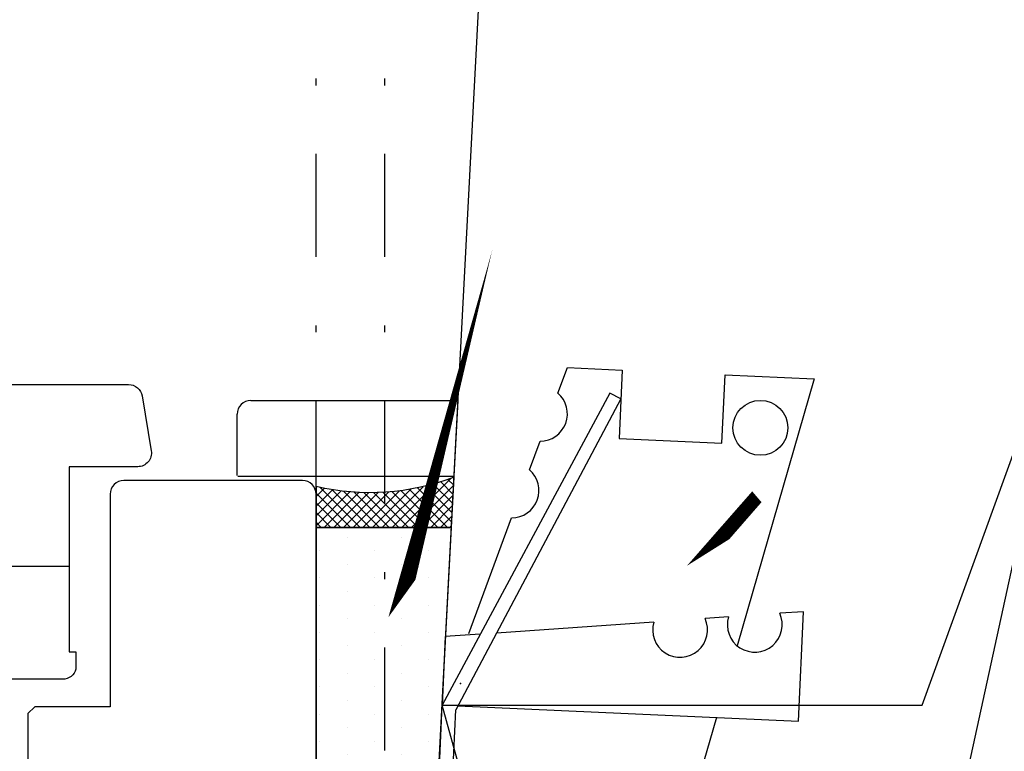
# Model space of a CAD drawing. Units: millimetres. Extents: x 0 to 1050, y 0 to 1485.
# Drawn here: x 782 to 925, y 765 to 871 of the extents above; entities that cross this region are included whole.
import ezdxf

# ---------------------------------------------------------------- set-up
doc = ezdxf.new("R2010")
doc.units = ezdxf.units.MM
doc.header["$LTSCALE"] = 5
doc.header["$PDSIZE"] = 50
doc.linetypes.add('PKL', pattern=[7.2, 3, -2, 0.2, -2])
doc.layers.get('0').update_dxf_attribs({"color": 1, "linetype": 'CONTINUOUS'})
doc.layers.get('DEFPOINTS').update_dxf_attribs({"color": 5, "linetype": 'CONTINUOUS'})
for name, color, linetype in [('025PKL', 1, 'PKL'), ('050', 4, 'CONTINUOUS'), ('A4IKARMI', 4, 'CONTINUOUS'), ('A4ILIIMA', 7, 'CONTINUOUS'), ('DETALLI_4_1_10', 1, 'CONTINUOUS'), ('R3-2', 7, 'CONTINUOUS'), ('R5AINEB', 15, 'CONTINUOUS'), ('R5BETMUS', 254, 'CONTINUOUS'), ('R8MERKINNAT', 7, 'CONTINUOUS'), ('R8PAAMIT', 7, 'CONTINUOUS')]:
    doc.layers.add(name, color=color, linetype=linetype)
doc.styles.add('ROMANS', font='ROMANS.SHX', dxfattribs={"height": 12.5})
doc.styles.add('T2S', font='ROMANS.shx', dxfattribs={"height": 12.5})
doc.dimstyles.new('FM$0', dxfattribs={"dimscale": 5, "dimtxt": 2.5, "dimasz": 0.1, "dimexe": 0, "dimexo": 0, "dimgap": 1, "dimtad": 1, "dimdec": 4, "dimrnd": 1, "dimdsep": 46, "dimtxsty": 'T2S', "dimblk": 'R8MITTA', "dimblk1": 'R8MITTA', "dimblk2": 'R8MITTA', "dimsah": 1, "dimcen": 2.5, "dimse1": 1, "dimse2": 1, "dimclrd": 6, "dimadec": 0, "dimazin": 0, "dimtp": 6, "dimtm": 6, "dimtfac": 1, "dimtdec": 4, "dimtofl": 0, "dimtmove": 0, "dimatfit": 3, "dimldrblk": 'R8MITTA', "dimfxl": 1, "dimtolj": 1, "dimtzin": 0, "dimarcsym": 0})

# ---------------------------------------------------------------- blocks, each defined once
blk = doc.blocks.new('A$C53DF3843')
at = {"layer": 'DETALLI_4_1_10', "color": 2, "linetype": 'Continuous'}
for p, q in [((-7.579715202155057e-06, 51.99999344441267), (99.99999742028467, 51.99999344441267)), ((146.5662024202848, 29.64640344441295), (99.99999742028467, 51.99999344441267)), ((-7.579715202155057e-06, 49.99998844441279), (99.42039742028464, 49.99998844441279)), ((145.7850024202844, 28.00000344441287), (99.42039742028464, 49.99998844441279)), ((145.7850024202844, 28.00000344441287), (146.5662024202848, 29.64640344441295))]:
    blk.add_line(p, q, dxfattribs=at)
at = {"layer": 'DETALLI_4_1_10', "color": 1, "linetype": 'Continuous'}
for p, q in [((-7.579715202155057e-06, 35.99998844441279), (-7.579715202155057e-06, 51.99999344441267)), ((34.9999924202848, 51.99999344441267), (34.9999924202848, 49.99998844441279)), ((44.99998242028505, 51.99999344441267), (44.99998242028505, 49.99998844441279)), ((109.9999874202849, 51.99999344441267), (99.99999742028467, 51.99999344441267)), ((110.5864124202844, 46.91778344441263), (109.9999874202849, 51.99999344441267)), ((99.99999742028467, 49.72499344441303), (99.99999742028467, 3.444412868702784e-06)), ((110.5864124202844, 48.61237844441303), (127.7297974202847, 43.12640844441285)), ((113.4917974202845, 21.73797844441287), (110.8569974202846, 44.57337844441281)), ((134.8599974202843, 40.84479344441297), (139.0860024202848, 39.49239344441276)), ((99.99999742028467, 11.999998444413), (-7.579715202155057e-06, 35.99998844441279)), ((146.2162024202844, 37.21077844441288), (149.9999824202851, 35.99998844441279)), ((149.9999824202851, 35.99998844441279), (149.9999824202851, 28.00000344441287)), ((139.9999924202848, 28.00000344441287), (139.9999924202848, 12.99998344441292)), ((149.9999824202851, 28.00000344441287), (139.9999924202848, 28.00000344441287)), ((114.7425924202844, 10.89798844441293), (114.3505924202846, 14.29557844441297)), ((139.9999924202848, 12.99998344441292), (149.9999824202851, 12.99998344441292)), ((149.9999824202851, 12.99998344441292), (149.9999824202851, 3.444412868702784e-06)), ((149.9999824202851, 3.444412868702784e-06), (110.6077974202844, 9.454203444412997)), ((116.0000024202845, 3.444412868702784e-06), (115.6013874202845, 3.455378444412872)), ((99.99999742028467, 3.444412868702784e-06), (116.0000024202845, 3.444412868702784e-06))]:
    blk.add_line(p, q, dxfattribs=at)
blk.add_circle((142.5000074202844, 7.499978444412591), 4.00001, dxfattribs=at)
for centre, start, end in [((131.7248024202845, 43.32818344441284), 182.890299999996, 321.6202920000312), ((143.0810074202845, 39.69420344441278), 182.8901700000165, 321.620421999997), ((112.5280024202848, 17.85619844441271), 76.05755500002263, 297.1070000000088), ((113.7787974202847, 7.015998444412617), 76.05755500002263, 297.1070000000088)]:
    blk.add_arc(centre, 4.00001, start, end, dxfattribs=at)
blk = doc.blocks.new('A$C56BA4870')
at = {"layer": 'R3-2', "color": 1}
blk.add_blockref('A$C53DF3843', (-99.99999742028467, -51.99999344441267), dxfattribs=at)
blk = doc.blocks.new('R8MITTA')
for p, q in [((0, 15), (0, -15)), ((-10, -10), (10, 10)), ((-20, 0), (20, 0))]:
    blk.add_line(p, q)
blk = doc.blocks.new('*D24')
at = {"layer": 'DEFPOINTS', "color": 0, "transparency": 16777216}
for p in [(824.9577670909562, 1012.603431724669), (588.2761973799418, 882.8490486702165), (824.9577670909562, 735.1223023307302)]:
    blk.add_point(p, dxfattribs=at)
at = {"layer": 'R8PAAMIT', "color": 6, "lineweight": -2, "transparency": 16777216}
blk.add_line((588.7761973799418, 1012.603431724669), (824.4577670909562, 1012.603431724669), dxfattribs=at)
at = {"layer": 'R8PAAMIT', "color": 6, "lineweight": -2, "transparency": 16777216, "xscale": 0.5, "yscale": 0.5, "zscale": 0.5, "rotation": 180}
blk.add_blockref('R8MITTA', (588.2761973799418, 1012.603431724669), dxfattribs=at)
at = {"layer": 'R8PAAMIT', "color": 6, "lineweight": -2, "transparency": 16777216, "xscale": 0.5, "yscale": 0.5, "zscale": 0.5}
blk.add_blockref('R8MITTA', (824.9577670909562, 1012.603431724669), dxfattribs=at)
at = {"layer": 'R8PAAMIT', "color": 3, "transparency": 16777216, "insert": (706.616982235449, 1023.353431724669), "char_height": 12.5, "attachment_point": 5, "style": 'ROMANS'}
blk.add_mtext('\\A1;OVIKARMI', dxfattribs=at)
blk = doc.blocks.new('*D28')
at = {"layer": 'DEFPOINTS', "color": 0, "transparency": 16777216}
for p in [(834.9577670909565, 1012.603431724669), (824.9577670909566, 734.1371786578129), (834.9577670909565, 611.242926900847)]:
    blk.add_point(p, dxfattribs=at)
at = {"layer": 'R8PAAMIT', "color": 6, "lineweight": -2, "transparency": 16777216}
for p, q in [((824.4577670909566, 1012.603431724669), (823.9577670909566, 1012.603431724669)), ((835.4577670909565, 1012.603431724669), (835.9577670909565, 1012.603431724669))]:
    blk.add_line(p, q, dxfattribs=at)
at = {"layer": 'R8PAAMIT', "color": 6, "lineweight": -2, "transparency": 16777216, "xscale": 0.5, "yscale": 0.5, "zscale": 0.5}
blk.add_blockref('R8MITTA', (824.9577670909566, 1012.603431724669), dxfattribs=at)
at = {"layer": 'R8PAAMIT', "color": 6, "lineweight": -2, "transparency": 16777216, "xscale": 0.5, "yscale": 0.5, "zscale": 0.5, "rotation": 180}
blk.add_blockref('R8MITTA', (834.9577670909565, 1012.603431724669), dxfattribs=at)
at = {"layer": 'R8PAAMIT', "color": 3, "transparency": 16777216, "insert": (829.9577670909566, 995.7949650377032), "char_height": 12.5, "attachment_point": 5, "style": 'ROMANS'}
blk.add_mtext('\\A1;10', dxfattribs=at)
blk = doc.blocks.new('*D29')
at = {"layer": 'DEFPOINTS', "color": 0, "transparency": 16777216}
for p in [(852.7764120471903, 1012.603431724669), (852.7764120471903, 951.2429269008456), (834.9577670909565, 611.242926900847)]:
    blk.add_point(p, dxfattribs=at)
at = {"layer": 'R8PAAMIT', "color": 6, "lineweight": -2, "transparency": 16777216}
blk.add_line((835.4577670909565, 1012.603431724669), (852.2764120471903, 1012.603431724669), dxfattribs=at)
at = {"layer": 'R8PAAMIT', "color": 6, "lineweight": -2, "transparency": 16777216, "xscale": 0.5, "yscale": 0.5, "zscale": 0.5, "rotation": 180}
blk.add_blockref('R8MITTA', (834.9577670909565, 1012.603431724669), dxfattribs=at)
at = {"layer": 'R8PAAMIT', "color": 6, "lineweight": -2, "transparency": 16777216, "xscale": 0.5, "yscale": 0.5, "zscale": 0.5}
blk.add_blockref('R8MITTA', (852.7764120471903, 1012.603431724669), dxfattribs=at)
at = {"layer": 'R8PAAMIT', "color": 3, "transparency": 16777216, "insert": (912.8489094288634, 1026.793907915145), "char_height": 12.5, "attachment_point": 5, "style": 'ROMANS'}
blk.add_mtext('\\A1;PÄÄSTÖ 18mm', dxfattribs=at)

msp = doc.modelspace()

# ---------------------------------------------------------------- hatches: boundary and pattern name
at = {"layer": 'R5BETMUS'}
h = msp.add_hatch(dxfattribs=at)
h.set_pattern_fill('RUUTUV', color=256, scale=0.01, angle=90, style=0)
h.set_pattern_definition([(135, (-1304.590913305431, -14596.0499698976), (-0.7071067811865476, -0.7071067811865475), []), (225, (-1304.590913305431, -14596.0499698976), (0.7071067811865475, -0.7071067811865476), [])])
edge = h.paths.add_edge_path()
edge.add_line((824.9577670909562, 803.124795641118), (824.9577670909562, 797.1639840368256))
edge.add_line((824.9577670909562, 797.1639840368256), (844.7014768174084, 797.1639840368256))
edge.add_line((844.7014768174084, 797.1639840368256), (845.0854946192072, 804.4914802034649))
edge.add_arc((832.8130851659818, 836.3343016681972), 34.12590383597824, 256.69195537202427, 291.07695417599325, ccw=False)
at = {"layer": 'R8MERKINNAT', "linetype": 'Continuous'}
h = msp.add_hatch(dxfattribs=at)
h.set_pattern_fill('DOTS', color=256, scale=0.025, angle=270, style=0)
h.set_pattern_definition([(270, (0, 0), (3.96875, -1.984375000000001), [0, -3.96875])])
h.paths.add_polyline_path([(844.7014768174084, 797.1639840368256), (824.9577670909562, 797.1639840368256), (824.9577670909562, 661.242926900847), (837.5781560551086, 661.242926900847)])

# ---------------------------------------------------------------- linework, layer by layer
at = {"color": 2, "linetype": 'PKL'}
msp.add_line((824.9577670909562, 404.6218386925439), (824.9577670909571, 1086.204143613794), dxfattribs=at)
at = {"layer": '025PKL'}
msp.add_line((834.9577670909562, 404.6218386925439), (834.9577670909571, 1033.031103169415), dxfattribs=at)
at = {"layer": '050', "color": 4}
for p, q in [((834.9577670909565, 611.242926900847), (852.7764120471903, 951.2429269008456)), ((913.283198278077, 771.242926900846), (935.0257169462138, 831.2429269008461)), ((843.343011775903, 771.2429269003992), (913.283198278077, 771.242926900846))]:
    msp.add_line(p, q, dxfattribs=at)
at = {"layer": 'A4IKARMI', "color": 5}
for p, q in [((815.4490162754391, 815.6579472429255), (845.6707043591824, 815.6579472429255)), ((845.0922754573311, 804.620866302567), (845.6707043591824, 815.6579472429255)), ((813.4490162754391, 804.7208663025671), (813.4490162754391, 813.6579472429255)), ((822.9577670909562, 804.0028931407301), (796.9577670909566, 804.0028931407296)), ((813.549016275439, 804.620866302567), (845.0922754573311, 804.620866302567)), ((794.9577670909562, 802.0028931407296), (794.9577670909562, 771.0028931407296)), ((824.9577670909562, 668.2417115207304), (824.9577670909562, 802.0028931407301)), ((783.9577670909562, 771.0028931407296), (782.9577670909562, 770.0028931407296)), ((794.9577670909562, 771.0028931407296), (783.9577670909562, 771.0028931407296)), ((782.9577670909562, 770.0028931407296), (782.9577670909562, 668.2417115207304))]:
    msp.add_line(p, q, dxfattribs=at)
msp.add_lwpolyline([(788.9577934418649, 806.0028931407301), (788.9577934418649, 779.0028931407301), (789.9577934418649, 779.0028931407301), (789.9577934418649, 776.5030190684424, -0.3420168717584403), (788.0212692587329, 775.0028931407301), (773.9577934418649, 775.0028931407301), (773.9577934418649, 772.0028931407301), (778.9577934418649, 772.0028931407301), (778.9577934418649, 766.610660870454, -0.3575107650276671), (776.9966320904828, 765.0028931407301), (736.9577934418649, 765.0028931407301, -0.4142135623730951), (735.9577934418649, 766.0028931407301), (735.9577934418649, 806.0028931407301), (720.9577934418649, 806.0028931407301), (720.9577934418649, 808.0028931407305), (725.4050070373651, 816.8973203317305, -0.2840790438404139), (727.193861419365, 818.0028931407305), (797.6244722608672, 818.0028931407305, -0.3666293647015932), (799.5972601085314, 816.3316911153411), (800.9305934418649, 808.3316911153411, -0.4634545778523527), (798.9578055942006, 806.0028931407301)], format="xyb", close=True, dxfattribs=at)
for centre, radius, start, end in [((815.4490162754391, 813.6579472429255), 2, 90, 180), ((796.9577670909566, 802.0028931407296), 2.000000000000114, 90, 179.9999999999968), ((822.9577670909562, 802.0028931407301), 2, 0, 90)]:
    msp.add_arc(centre, radius, start, end, dxfattribs=at)
msp.add_point((846.0043095031647, 774.4031983417495), dxfattribs=at)
at = {"layer": 'A4ILIIMA', "color": 5}
msp.add_line((735.9577934418649, 791.5028931407305), (788.9577934418649, 791.5028931407305), dxfattribs=at)
at = {"layer": 'R5AINEB'}
for p, q in [((935.0257169462137, 831.2429269008461), (887.2845423238778, 611.2429269008452)), ((887.2845423238782, 611.2429269008462), (843.343011775903, 771.2429269003992))]:
    msp.add_line(p, q, dxfattribs=at)
at = {"layer": 'R8MERKINNAT'}
for points in [[(835.4994137863459, 784.0511120430754, 0, 4.17, 0), (840.6505606773989, 794.7229528265015, 0, 0, 0), (883.1264442428746, 977.0190513504463, 0, 0, 0), (919.7740330567985, 977.0190513504463, 0, 0, 0)], [(878.9997827062334, 791.5432587275736, 0, 4.17, 0), (889.8846514986818, 800.8316809199251, 0, 0, 0), (946.0581010445931, 865.3795440872768, 0, 0, 0), (991.451425805204, 865.3292183496574, 0, 0, 0)]]:
    msp.add_lwpolyline(points, format="xyseb", dxfattribs=at)
msp.add_lwpolyline([(844.7014768174084, 797.1639840368256), (824.9577670909562, 797.1639840368256), (824.9577670909562, 661.242926900847), (837.5781560551086, 661.242926900847)], close=True, dxfattribs=at)
at = {"layer": 'R8PAAMIT'}
msp.add_lwpolyline([(824.9577670909562, 803.124795641118), (824.9577670909562, 797.1639840368256), (844.7014768174084, 797.1639840368256), (845.0854946192072, 804.4914802034649, -0.1511688294282938), (824.9577670909562, 803.124795641118, 0.192323564925583)], format="xyb", dxfattribs=at)

# ---------------------------------------------------------------- block references
at = {"layer": '050', "color": 0, "rotation": 87.39999999999999}
msp.add_blockref('A$C56BA4870', (843.3430117762488, 771.2429269010428), dxfattribs=at)

# ---------------------------------------------------------------- dimensions: what is measured, and where the dimension line sits
at = {"layer": 'R8PAAMIT'}
dim = msp.add_linear_dim(base=(852.7764120471903, 1012.603431724669), p1=(834.9577670909565, 611.242926900847), p2=(852.7764120471903, 951.2429269008456), text='PÄÄSTÖ <>mm', dimstyle='FM$0', override={"dimtxt": 10, "dimgap": 0.9, "dimdec": 0, "dimzin": 0, "dimtxsty": 'ROMANS', "dimclre": 6, "dimclrt": 3, "dimtdec": 2, "dimtmove": 2}, dxfattribs=at)
dim.commit()
dim.dimension.update_dxf_attribs({"geometry": '*D29', "text_midpoint": (912.8489094288634, 1026.793907915145), "dimtype": 160})
dim = msp.add_linear_dim(base=(824.9577670909562, 1012.603431724669), p1=(588.2761973799418, 882.8490486702165), p2=(824.9577670909562, 735.1223023307302), text='OVIKARMI', dimstyle='FM$0', override={"dimtxt": 10, "dimgap": 0.9, "dimdec": 0, "dimzin": 0, "dimtxsty": 'ROMANS', "dimclre": 6, "dimclrt": 3, "dimtdec": 2, "dimtmove": 2}, dxfattribs=at)
dim.commit()
dim.dimension.update_dxf_attribs({"geometry": '*D24', "text_midpoint": (706.616982235449, 1023.353431724669)})
dim = msp.add_linear_dim(base=(834.9577670909565, 1012.603431724669), p1=(824.9577670909566, 734.1371786578129), p2=(834.9577670909565, 611.242926900847), dimstyle='FM$0', override={"dimtxt": 10, "dimgap": 0.9, "dimdec": 0, "dimzin": 0, "dimtxsty": 'ROMANS', "dimclre": 6, "dimclrt": 3, "dimtdec": 2, "dimtmove": 2}, dxfattribs=at)
dim.commit()
dim.dimension.update_dxf_attribs({"geometry": '*D28', "text_midpoint": (829.9577670909566, 995.7949650377032), "dimtype": 160})

doc.saveas('drawing.dxf')
